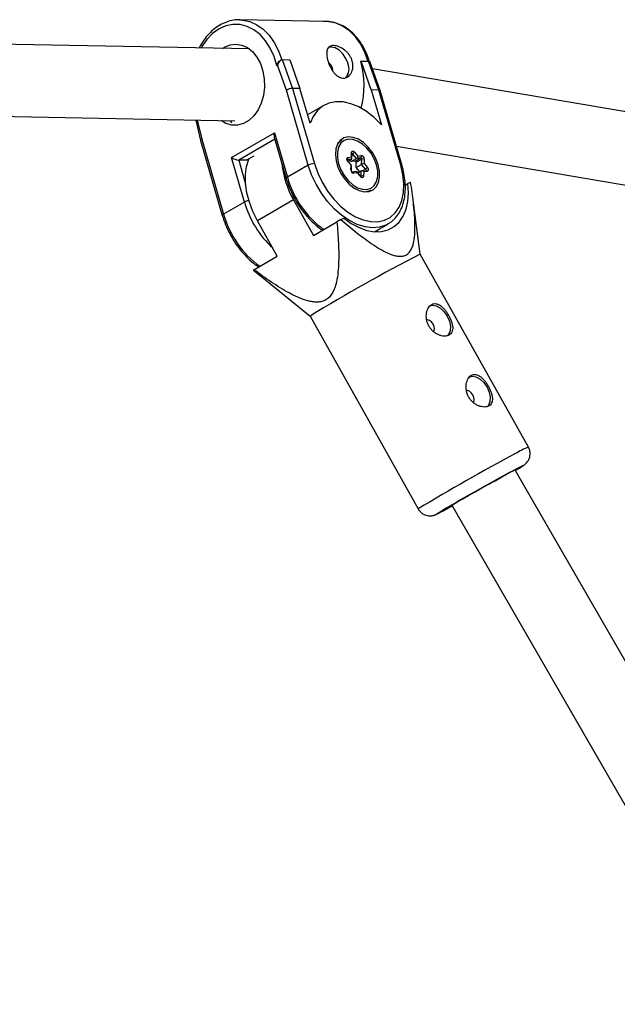
# Model space of a CAD drawing. Units: millimetres. Extents: x -3351 to 3413, y -3434 to 3223.
# Drawn here: x 1540 to 1672, y 828 to 1047 of the extents above; entities that cross this region are included whole.
import ezdxf

# ---------------------------------------------------------------- set-up
doc = ezdxf.new("R2010")
doc.units = ezdxf.units.MM

msp = doc.modelspace()

# ---------------------------------------------------------------- linework, layer by layer
at = {"color": 7, "linetype": 'Continuous', "lineweight": 25}
for p, q in [((1607.81, 1046.13), (1588.67, 1046.5)), ((1588.67, 1046.5), (1588.92, 1046.49)), ((1590.82, 1040.06), (1429.46, 1043.19)), ((1597.06, 1036.45), (1596.89, 1036.35)), ((1599.02, 1030.91), (1597.06, 1036.45)), ((1597.84, 1037.64), (1597.73, 1037.57)), ((1598.11, 1037.72), (1600.37, 1031.31)), ((1598.11, 1037.72), (1599.77, 1037.68)), ((1599.77, 1037.68), (1602.03, 1031.28)), ((1615.59, 1037.38), (1615.49, 1037.32)), ((1617.85, 1030.97), (1615.59, 1037.38)), ((1615.59, 1037.38), (1617.25, 1037.34)), ((1619.51, 1030.94), (1617.25, 1037.34)), ((1619.81, 1030.83), (1617.62, 1037.03)), ((1854.32, 995.68), (1618.12, 1035.62)), ((1603.86, 1014.3), (1599.02, 1030.91)), ((1600.37, 1031.31), (1605.22, 1014.67)), ((1602.03, 1031.28), (1600.37, 1031.31)), ((1604.28, 1023.58), (1602.03, 1031.28)), ((1617.85, 1030.97), (1620.1, 1023.27)), ((1619.51, 1030.94), (1617.85, 1030.97)), ((1624.37, 1014.3), (1619.51, 1030.94)), ((1624.66, 1014.19), (1619.81, 1030.83)), ((1607.33, 1027.53), (1603.73, 1025.46)), ((1434.8, 1027.09), (1587.6, 1024.12)), ((1578.92, 1024.29), (1579.97, 1019.81)), ((1586.58, 1024.14), (1586.85, 1023.67)), ((1586.82, 1015.98), (1596.37, 1021.5)), ((1596.37, 1021.5), (1599.25, 1011.64)), ((1579.97, 1019.8), (1584.82, 1003.17)), ((1580.24, 1020.07), (1585.09, 1003.46)), ((1596.31, 1020.51), (1598.98, 1011.34)), ((1596.6, 1019.14), (1596.69, 1019.2)), ((1611.3, 1019.91), (1610.8, 1019.62)), ((1623.4, 1018.5), (1843.35, 981.3)), ((1590.12, 1015.4), (1591.85, 1016.4)), ((1613.42, 1016.13), (1613.45, 1017.1)), ((1613.54, 1015.81), (1613.58, 1016.93)), ((1614.58, 1015.79), (1613.71, 1016.83)), ((1614.13, 1017.19), (1614.86, 1016.33)), ((1614.86, 1016.33), (1615.62, 1016.43)), ((1589.7, 1006.12), (1586.82, 1015.98)), ((1590.12, 1015.4), (1588.45, 1015.43)), ((1603.86, 1014.3), (1599.25, 1011.64)), ((1613.35, 1014.28), (1612.62, 1015.15)), ((1612.65, 1016.02), (1613.42, 1016.13)), ((1613.48, 1014.27), (1612.66, 1015.25)), ((1612.7, 1015.2), (1613.44, 1015.63)), ((1613.38, 1015.09), (1613.09, 1015.43)), ((1613.31, 1013.31), (1613.35, 1014.28)), ((1613.38, 1015.09), (1614.58, 1015.79)), ((1614.29, 1015.22), (1613.38, 1015.09)), ((1613.45, 1013.14), (1613.49, 1014.26)), ((1614.29, 1015.22), (1615.49, 1015.91)), ((1614.47, 1013.79), (1614.51, 1014.96)), ((1614.47, 1013.79), (1615.67, 1014.49)), ((1614.51, 1014.96), (1615.71, 1015.65)), ((1615.49, 1015.91), (1614.58, 1015.79)), ((1615.67, 1014.49), (1615.71, 1015.65)), ((1616.54, 1013.45), (1615.67, 1014.49)), ((1616.28, 1015.65), (1616.24, 1014.68)), ((1616.24, 1014.68), (1616.97, 1013.81)), ((1614.55, 1012.9), (1613.65, 1012.77)), ((1614.73, 1012.64), (1613.97, 1012.53)), ((1615.27, 1012.83), (1614.47, 1013.79)), ((1615.5, 1011.87), (1614.67, 1012.85)), ((1615.46, 1011.77), (1614.73, 1012.64)), ((1614.88, 1012.6), (1615.62, 1013.03)), ((1615.58, 1011.86), (1615.62, 1013.03)), ((1616.62, 1013.18), (1615.71, 1013.06)), ((1616.18, 1012.84), (1616.14, 1011.86)), ((1616.94, 1012.94), (1616.18, 1012.84)), ((1625.36, 1009.91), (1625.94, 1010.25)), ((1625.94, 1010.25), (1626.55, 1010.57)), ((1616.76, 1008.41), (1616.65, 1008.39)), ((1617.25, 1008.45), (1617.75, 1008.74)), ((1628.69, 994.6), (1626.96, 1007.74)), ((1589.7, 1006.12), (1585.09, 1003.46)), ((1600.62, 1006.62), (1592.6, 1002)), ((1600.62, 1006.62), (1605.02, 998.77)), ((1597, 994.15), (1592.6, 1002)), ((1605.02, 998.77), (1610.22, 1001.77)), ((1611.11, 1002.27), (1610.22, 1001.77)), ((1611.11, 1002.27), (1611.72, 1002.6)), ((1618.57, 999.58), (1621.52, 1001.28)), ((1619.22, 999.6), (1619.07, 999.86)), ((1652.66, 951.87), (1628.69, 994.6)), ((1591.81, 991.15), (1597, 994.15)), ((1591.73, 991.09), (1594.38, 988.92)), ((1594.36, 988.9), (1604.27, 980.9)), ((1604.27, 980.9), (1628.24, 938.17)), ((1649.27, 946.65), (1649.57, 946.81)), ((1715.92, 832.06), (1649.72, 946.76)), ((1635.72, 939.01), (1702.03, 824.12))]:
    msp.add_line(p, q, dxfattribs=at)
at = {"color": 8, "linetype": 'Continuous', "lineweight": 25}
for p, q in [((1579.25, 1024.28), (1580.24, 1020.07)), ((1596.45, 1020.05), (1588.45, 1015.43)), ((1613.58, 1016.75), (1613.71, 1016.83)), ((1588.45, 1015.43), (1589.99, 1010.14)), ((1613.44, 1015.63), (1612.55, 1015.51)), ((1615.92, 1013.09), (1616.54, 1013.45)), ((1615.53, 1011.84), (1615.58, 1011.86))]:
    msp.add_line(p, q, dxfattribs=at)
at = {"color": 8, "linetype": 'Continuous', "lineweight": 25, "flags": 128}
for points in [[(1596.89, 1036.35), (1596.29, 1038.37), (1595.45, 1040.23), (1594.41, 1041.87), (1593.18, 1043.24), (1591.8, 1044.32), (1590.32, 1045.06), (1588.76, 1045.45), (1587.18, 1045.49), (1585.6, 1045.16), (1584.09, 1044.48), (1582.67, 1043.47), (1581.39, 1042.15), (1580.28, 1040.56), (1580.11, 1040.27)], [(1588.92, 1046.49), (1589.3, 1046.46), (1590.91, 1046.12), (1592.45, 1045.43), (1593.89, 1044.41), (1595.2, 1043.08), (1596.34, 1041.49), (1597.28, 1039.67), (1598.01, 1037.66)], [(1617.15, 1037.29), (1616.43, 1039.3), (1615.49, 1041.12), (1614.35, 1042.71), (1613.04, 1044.03), (1611.6, 1045.05), (1610.05, 1045.75), (1608.45, 1046.09), (1607.81, 1046.13)], [(1621.48, 1001.25), (1621.09, 1001.05), (1619.67, 1000.58), (1618.11, 1000.44), (1616.46, 1000.64), (1614.74, 1001.17), (1613.02, 1002.02), (1611.32, 1003.17), (1609.68, 1004.58), (1608.16, 1006.23), (1606.79, 1008.08), (1605.59, 1010.07), (1604.61, 1012.16), (1603.86, 1014.3)], [(1612.66, 1015.25), (1612.67, 1015.24), (1612.66, 1015.22), (1612.65, 1015.19), (1612.62, 1015.15)], [(1624.37, 1014.3), (1624.49, 1014.29), (1624.58, 1014.26), (1624.64, 1014.22), (1624.66, 1014.19)], [(1598.98, 1011.34), (1598.98, 1011.36), (1599, 1011.42), (1599.05, 1011.49), (1599.13, 1011.56), (1599.25, 1011.64)], [(1615.46, 1011.77), (1615.48, 1011.81), (1615.5, 1011.84), (1615.5, 1011.86), (1615.5, 1011.87)], [(1615.56, 1011.81), (1615.57, 1011.82), (1615.58, 1011.86)], [(1585.09, 1003.46), (1584.97, 1003.39), (1584.88, 1003.31), (1584.83, 1003.25), (1584.82, 1003.19), (1584.82, 1003.17)], [(1649.57, 946.81), (1650.25, 947.17), (1650.97, 947.54), (1651.39, 947.75), (1651.51, 947.78), (1651.32, 947.64), (1651.28, 947.61)], [(1632.51, 937.09), (1632.35, 937.02), (1632.38, 937.08), (1632.39, 937.08)]]:
    msp.add_lwpolyline(points, dxfattribs=at)
at = {"color": 7, "linetype": 'Continuous', "lineweight": 25, "flags": 128}
for points in [[(1584.88, 1040.18), (1585.27, 1040.42), (1586.53, 1040.95), (1587.84, 1041.12), (1589.14, 1040.92), (1590.38, 1040.35), (1591.52, 1039.46), (1592.49, 1038.26), (1593.27, 1036.81), (1593.82, 1035.16), (1594.12, 1033.4), (1594.16, 1031.58), (1593.93, 1029.78), (1593.45, 1028.08), (1592.73, 1026.54), (1591.81, 1025.24), (1590.71, 1024.21), (1589.5, 1023.51), (1588.21, 1023.16), (1586.89, 1023.17), (1585.62, 1023.56), (1584.57, 1024.18)], [(1612.68, 1036.81), (1612.22, 1037.93), (1611.55, 1038.94), (1610.72, 1039.75), (1609.81, 1040.27), (1608.93, 1040.47), (1608.27, 1040.36)], [(1609.32, 1035.15), (1609.32, 1035.26), (1609.25, 1035.81)], [(1619.51, 1030.94), (1619.64, 1030.93), (1619.73, 1030.9), (1619.79, 1030.86), (1619.81, 1030.83)], [(1620.1, 1023.27), (1618.5, 1024.85), (1616.8, 1026.18), (1615.05, 1027.22), (1613.3, 1027.93), (1611.58, 1028.31), (1609.94, 1028.34), (1608.42, 1028.03), (1607.06, 1027.37), (1605.9, 1026.39), (1604.97, 1025.12), (1604.28, 1023.58)], [(1580.24, 1020.07), (1580.12, 1020), (1580.03, 1019.94), (1579.98, 1019.87), (1579.96, 1019.82), (1579.97, 1019.8)], [(1619.37, 1014.39), (1618.84, 1015.8), (1618.09, 1017.14), (1617.16, 1018.33), (1616.1, 1019.31), (1614.98, 1020.04), (1613.84, 1020.46), (1612.76, 1020.57), (1611.78, 1020.34), (1610.97, 1019.8), (1610.36, 1018.97), (1609.99, 1017.9), (1609.89, 1016.65), (1610.04, 1015.28), (1610.45, 1013.86), (1611.1, 1012.48), (1611.95, 1011.21), (1612.95, 1010.11), (1614.04, 1009.25), (1615.18, 1008.67), (1616.3, 1008.41), (1617.34, 1008.47), (1618.24, 1008.86), (1618.95, 1009.55), (1619.44, 1010.5), (1619.68, 1011.67), (1619.66, 1012.99), (1619.37, 1014.39)], [(1616.89, 1008.93), (1617.78, 1009.22), (1618.5, 1009.82), (1619, 1010.69), (1619.26, 1011.78), (1619.26, 1013.03), (1619, 1014.36), (1618.5, 1015.7), (1617.78, 1016.96), (1616.89, 1018.09), (1615.87, 1019), (1614.8, 1019.66), (1613.72, 1020.01), (1612.7, 1020.04), (1611.81, 1019.75), (1611.09, 1019.15), (1610.59, 1018.28), (1610.33, 1017.19), (1610.33, 1015.94), (1610.59, 1014.61), (1611.09, 1013.27), (1611.81, 1012), (1612.7, 1010.88), (1613.72, 1009.96), (1614.79, 1009.31), (1615.87, 1008.96), (1616.89, 1008.93)], [(1610.45, 1019.13), (1610.58, 1019.3), (1611.3, 1019.91)], [(1613.45, 1017.1), (1613.47, 1017.22), (1613.52, 1017.32), (1613.59, 1017.39), (1613.69, 1017.42), (1613.8, 1017.42), (1613.91, 1017.38), (1614.03, 1017.3), (1614.13, 1017.19)], [(1592.6, 1002), (1591.59, 1004.03), (1590.81, 1006.12), (1590.27, 1008.21), (1589.99, 1010.26), (1589.97, 1012.22), (1590.21, 1014.03), (1590.72, 1015.65), (1590.78, 1015.78)], [(1605.22, 1014.67), (1605.96, 1012.57), (1606.95, 1010.52), (1608.14, 1008.59), (1609.52, 1006.81), (1611.04, 1005.24), (1612.67, 1003.93), (1614.35, 1002.9), (1616.05, 1002.19), (1617.71, 1001.81), (1619.29, 1001.78), (1620.75, 1002.1), (1622.04, 1002.75), (1623.14, 1003.72), (1624.01, 1004.99), (1624.63, 1006.52), (1624.98, 1008.26), (1625.05, 1010.17), (1624.85, 1012.2), (1624.37, 1014.3)], [(1612.62, 1015.15), (1612.53, 1015.28), (1612.47, 1015.42), (1612.43, 1015.56), (1612.41, 1015.7), (1612.43, 1015.82), (1612.48, 1015.92), (1612.56, 1015.99), (1612.65, 1016.02)], [(1613.49, 1014.26), (1613.48, 1014.27), (1613.47, 1014.28), (1613.44, 1014.29), (1613.4, 1014.29), (1613.35, 1014.28)], [(1613.44, 1015.63), (1613.48, 1015.66), (1613.51, 1015.7), (1613.53, 1015.75), (1613.54, 1015.81), (1613.54, 1015.87), (1613.52, 1015.94), (1613.5, 1016), (1613.46, 1016.07), (1613.42, 1016.13)], [(1614.55, 1012.9), (1614.58, 1012.9), (1614.62, 1012.89), (1614.66, 1012.87), (1614.69, 1012.83), (1614.71, 1012.77), (1614.73, 1012.71), (1614.73, 1012.64)], [(1616.97, 1013.81), (1617.06, 1013.69), (1617.13, 1013.55), (1617.17, 1013.4), (1617.18, 1013.26), (1617.16, 1013.14), (1617.11, 1013.04), (1617.03, 1012.97), (1616.94, 1012.94)], [(1611.72, 1002.6), (1613.41, 1001.39), (1615.13, 1000.47), (1616.86, 999.86), (1618.53, 999.58), (1620.12, 999.63), (1621.58, 1000.01), (1622.88, 1000.71), (1624, 1001.71), (1624.89, 1003), (1625.54, 1004.53), (1625.94, 1006.28), (1626.08, 1008.2), (1625.94, 1010.25)], [(1616.14, 1011.86), (1616.12, 1011.74), (1616.07, 1011.64), (1616, 1011.58), (1615.9, 1011.54), (1615.79, 1011.55), (1615.68, 1011.59), (1615.56, 1011.67), (1615.46, 1011.77)], [(1617.75, 1008.74), (1617.71, 1008.72), (1616.76, 1008.41)], [(1619.18, 999.67), (1619.21, 999.72), (1619.38, 1000.04)], [(1630.6, 983.08), (1631.37, 983.28), (1632.25, 983.12), (1633.15, 982.63), (1633.99, 981.85), (1634.69, 980.86), (1635.17, 979.75), (1635.39, 978.63), (1635.33, 977.62), (1634.99, 976.81), (1634.7, 976.48)], [(1631.66, 977.46), (1631.73, 977.57), (1631.85, 978.02), (1631.79, 978.56), (1631.57, 979.11), (1631.21, 979.59), (1630.78, 979.93), (1630.33, 980.07), (1630.12, 980.06)], [(1639.4, 967.39), (1640.17, 967.58), (1641.05, 967.43), (1641.96, 966.94), (1642.8, 966.15), (1643.5, 965.16), (1643.98, 964.05), (1644.2, 962.94), (1644.14, 961.93), (1643.8, 961.11), (1643.51, 960.79)], [(1640.47, 961.77), (1640.54, 961.87), (1640.66, 962.32), (1640.6, 962.86), (1640.37, 963.41), (1640.02, 963.89), (1639.58, 964.23), (1639.14, 964.37), (1638.92, 964.36)], [(1635.79, 938.88), (1635.71, 938.84), (1634.99, 938.46), (1634.56, 938.25), (1634.42, 938.2), (1634.59, 938.32), (1635.06, 938.62), (1635.81, 939.06), (1636.81, 939.65), (1638.02, 940.34), (1639.39, 941.12), (1640.87, 941.96), (1642.38, 942.81), (1643.88, 943.64), (1645.3, 944.43), (1646.58, 945.13), (1647.66, 945.72)]]:
    msp.add_lwpolyline(points, dxfattribs=at)
at = {"color": 7, "linetype": 'Continuous', "lineweight": 25}
for centre, radius, start, end in [((1598.58, 1036.26), 1.53, 107.9058, 172.9979), ((1607.06, 1035.18), 2.27, 15.9012, 54.752), ((1609.92, 1035.63), 3, 321.076, 23.2175), ((1596.69, 1031.94), 19.56, 345.1647, 15.9695), ((1617.2, 1036.91), 0.435, 15.4242, 82.8912), ((1600.47, 1028.5), 2.81, 92.0953, 121.1943), ((1598.06, 1020.89), 1.79, 160.2278, 192.2584), ((1612.88, 1018.21), 1.61, 300.8009, 320.9811), ((1614.17, 1016.34), 0.691, 306.3576, 358.836), ((1615.23, 1016.25), 0.433, 307.7611, 24.4436), ((1615.54, 1015.7), 0.741, 356.62, 83.331), ((1588.94, 1019.58), 4.17, 239.4417, 263.2567), ((1618.32, 1016.78), 20.41, 186.0435, 209.859), ((1605.32, 1011.64), 3.03, 91.8041, 118.7612), ((1614.26, 1014.97), 0.247, 356.62, 83.331), ((1615.47, 1015.67), 0.247, 356.62, 83.331), ((1616.53, 1012.9), 1.81, 99.3155, 118.5484), ((1616, 1015.07), 0.647, 64.3383, 116.0589), ((1614.05, 1013.27), 0.741, 176.62, 263.331), ((1615.86, 1011.28), 0.647, 64.3383, 116.0589), ((1615.77, 1012.56), 0.49, 33.9804, 107.9959), ((1615.72, 1014.83), 1.61, 300.8009, 320.9811), ((1799.84, 660.9), 375.03, 117.1522, 121.4308), ((1592.51, 990.17), 1.21, 125.6754, 130.3845), ((1842.78, 585.46), 409.76, 118.1817, 120.8953), ((1665.3, 913.81), 36.46, 116.0668, 118.9202), ((1621.38, 995.35), 56.33, 300.2443, 302.0548), ((1596.58, 1009.08), 80.45, 296.5261, 299.1856)]:
    msp.add_arc(centre, radius, start, end, dxfattribs=at)
at = {"color": 8, "linetype": 'Continuous', "lineweight": 25}
for centre, radius, start, end in [((1613.38, 1016.91), 0.201, 5.8724, 70.4486), ((1613.55, 1016.71), 0.192, 36.1353, 81.5928), ((1612.24, 1015.84), 0.449, 315.5814, 23.6749), ((1613.25, 1013.12), 0.203, 7.3302, 70.2765), ((1613.65, 1012.45), 0.329, 15.3282, 90.5035), ((1616.39, 1013.29), 0.219, 330.0259, 46.1997), ((1616.63, 1012.87), 0.315, 13.3556, 92.7339), ((1620.04, 1017.52), 21.61, 195.8019, 233.8198), ((1591.2, 1003.33), 3.17, 99.1252, 118.4052), ((1611.16, 1012.39), 22.36, 196.2906, 227.2422), ((1605.88, 1009.35), 21.61, 195.8019, 233.8198), ((1661.09, 931.76), 21.8, 112.7298, 121.1553), ((1853.23, 567.15), 433.91, 117.9573, 121.2324)]:
    msp.add_arc(centre, radius, start, end, dxfattribs=at)
at = {"color": 7, "linetype": 'Continuous', "lineweight": 25}
for points, knots in [([(1588.93, 1046.46), (1588.78, 1046.48), (1588.11, 1046.56), (1586.9, 1046.38), (1585.35, 1045.92), (1583.87, 1045.14), (1582.49, 1044.08), (1581.25, 1042.75), (1580.31, 1041.47), (1579.86, 1040.58), (1579.71, 1040.28)], [0, 0, 0, 0, 0.041264, 0.186955, 0.332501, 0.478637, 0.625889, 0.774324, 0.923681, 1, 1, 1, 1]), ([(1617.4, 1037.28), (1617.22, 1037.84), (1616.84, 1039.05), (1615.98, 1040.74), (1614.92, 1042.33), (1613.67, 1043.68), (1612.29, 1044.76), (1610.79, 1045.56), (1609.23, 1046.02), (1608, 1046.19), (1607.31, 1046.1), (1607.16, 1046.08)], [0, 0, 0, 0, 0.105542, 0.229345, 0.353218, 0.476966, 0.600283, 0.722778, 0.844153, 0.964423, 1, 1, 1, 1]), ([(1608.21, 1037.46), (1608.14, 1037.7), (1608.08, 1037.93), (1608, 1038.38), (1607.97, 1038.6), (1607.95, 1039.01), (1607.95, 1039.21), (1607.99, 1039.57), (1608.03, 1039.74), (1608.13, 1040.04), (1608.2, 1040.17), (1608.37, 1040.4), (1608.48, 1040.5), (1608.72, 1040.65), (1608.85, 1040.71), (1609.16, 1040.78), (1609.32, 1040.8), (1609.68, 1040.79), (1609.87, 1040.77), (1610.26, 1040.68), (1610.47, 1040.62), (1611.09, 1040.37), (1611.51, 1040.12), (1612.1, 1039.66), (1612.29, 1039.49), (1612.64, 1039.12), (1612.81, 1038.92), (1613.1, 1038.5), (1613.23, 1038.28), (1613.46, 1037.83), (1613.55, 1037.59), (1613.69, 1037.12), (1613.73, 1036.88), (1613.78, 1036.41), (1613.78, 1036.17), (1613.74, 1035.73), (1613.7, 1035.5), (1613.57, 1035.09), (1613.49, 1034.9), (1613.29, 1034.55), (1613.17, 1034.39), (1612.91, 1034.11), (1612.77, 1033.99), (1612.46, 1033.79), (1612.3, 1033.72), (1611.96, 1033.62), (1611.78, 1033.6), (1611.42, 1033.6), (1611.25, 1033.63), (1610.89, 1033.74), (1610.71, 1033.82), (1610.37, 1034.03), (1610.2, 1034.16), (1609.87, 1034.45), (1609.71, 1034.61), (1609.42, 1034.98), (1609.27, 1035.18), (1609, 1035.6), (1608.88, 1035.81), (1608.65, 1036.27), (1608.54, 1036.51), (1608.36, 1036.98), (1608.28, 1037.22), (1608.21, 1037.46)], [0, 0, 0, 0, 0.03125, 0.03125, 0.0625, 0.0625, 0.09375, 0.09375, 0.125, 0.125, 0.15625, 0.15625, 0.1875, 0.1875, 0.21875, 0.21875, 0.25, 0.25, 0.28125, 0.28125, 0.3125, 0.3125, 0.375, 0.375, 0.40625, 0.40625, 0.4375, 0.4375, 0.46875, 0.46875, 0.5, 0.5, 0.53125, 0.53125, 0.5625, 0.5625, 0.59375, 0.59375, 0.625, 0.625, 0.65625, 0.65625, 0.6875, 0.6875, 0.71875, 0.71875, 0.75, 0.75, 0.78125, 0.78125, 0.8125, 0.8125, 0.84375, 0.84375, 0.875, 0.875, 0.90625, 0.90625, 0.9375, 0.9375, 0.96875, 0.96875, 1, 1, 1, 1]), ([(1596.89, 1036.35), (1596.89, 1036.35), (1596.94, 1036.5), (1597.08, 1036.82), (1597.33, 1037.21), (1597.56, 1037.47), (1597.69, 1037.54), (1597.73, 1037.57)], [0, 0, 0, 0, 0.004079, 0.326807, 0.661561, 0.900209, 1, 1, 1, 1]), ([(1613.58, 1016.93), (1613.58, 1016.94), (1613.59, 1016.95), (1613.58, 1016.95), (1613.58, 1016.95)], [0, 0, 0, 0, 0.906578, 1, 1, 1, 1]), ([(1612.66, 1015.25), (1612.64, 1015.28), (1612.61, 1015.32), (1612.57, 1015.4), (1612.55, 1015.47), (1612.55, 1015.52), (1612.55, 1015.55), (1612.55, 1015.55), (1612.55, 1015.55)], [0, 0, 0, 0, 0.18595, 0.377024, 0.568294, 0.731403, 0.909891, 1, 1, 1, 1]), ([(1621.45, 1001.28), (1621.67, 1001.4), (1622.32, 1001.74), (1623.21, 1002.6), (1624.1, 1003.8), (1624.77, 1005.24), (1625.21, 1006.86), (1625.42, 1008.63), (1625.38, 1010.53), (1625.13, 1012.4), (1624.81, 1013.63), (1624.66, 1014.19)], [0, 0, 0, 0, 0.060789, 0.177471, 0.294338, 0.412505, 0.532363, 0.653603, 0.77563, 0.897941, 1, 1, 1, 1]), ([(1613.67, 1012.78), (1613.67, 1012.78), (1613.67, 1012.78), (1613.63, 1012.8), (1613.58, 1012.84), (1613.53, 1012.9), (1613.49, 1012.97), (1613.46, 1013.04), (1613.45, 1013.11), (1613.45, 1013.13), (1613.45, 1013.14)], [0, 0, 0, 0, 0.118152, 0.244371, 0.364957, 0.492218, 0.62769, 0.766725, 0.88837, 1, 1, 1, 1]), ([(1598.98, 1011.34), (1599.09, 1010.99), (1599.41, 1009.97), (1600.1, 1008.29), (1601.11, 1006.37), (1602.3, 1004.56), (1603.63, 1002.88), (1605.1, 1001.41), (1606.25, 1000.42), (1606.91, 1000.01), (1607.03, 999.93)], [0, 0, 0, 0, 0.0784549, 0.2264043, 0.3743593, 0.522333, 0.6704048, 0.8186622, 0.9671959, 1, 1, 1, 1]), ([(1611.11, 1002.27), (1612.29, 1001.26), (1613.47, 1000.28), (1615.26, 998.87), (1615.86, 998.41), (1617.07, 997.52), (1617.68, 997.09), (1618.92, 996.27), (1619.54, 995.88), (1620.78, 995.19), (1621.4, 994.88), (1622.33, 994.51), (1622.64, 994.4), (1623.26, 994.24), (1623.57, 994.18), (1624.17, 994.12), (1624.46, 994.12), (1624.88, 994.19), (1625.02, 994.22), (1625.28, 994.3), (1625.41, 994.35), (1625.77, 994.54), (1625.98, 994.7), (1626.37, 995.11), (1626.53, 995.34), (1626.81, 995.86), (1626.93, 996.14), (1627.13, 996.75), (1627.2, 997.06), (1627.4, 998.03), (1627.47, 998.72), (1627.52, 999.78), (1627.53, 1000.14), (1627.53, 1000.86), (1627.53, 1001.23), (1627.49, 1002.32), (1627.45, 1003.06), (1627.33, 1004.55), (1627.26, 1005.29), (1627, 1007.54), (1626.79, 1009.05), (1626.55, 1010.57)], [0, 0, 0, 0, 0.125, 0.125, 0.1875, 0.1875, 0.25, 0.25, 0.3125, 0.3125, 0.375, 0.375, 0.40625, 0.40625, 0.4375, 0.4375, 0.46875, 0.46875, 0.484375, 0.484375, 0.5, 0.5, 0.53125, 0.53125, 0.5625, 0.5625, 0.59375, 0.59375, 0.625, 0.625, 0.6875, 0.6875, 0.71875, 0.71875, 0.75, 0.75, 0.8125, 0.8125, 0.875, 0.875, 1, 1, 1, 1]), ([(1615.6, 1011.78), (1615.6, 1011.78), (1615.61, 1011.78), (1615.59, 1011.79), (1615.56, 1011.81), (1615.52, 1011.85), (1615.5, 1011.87), (1615.5, 1011.87)], [0, 0, 0, 0, 0.054871, 0.346444, 0.633348, 0.917309, 1, 1, 1, 1]), ([(1584.82, 1003.17), (1584.93, 1002.81), (1585.25, 1001.79), (1585.94, 1000.12), (1586.94, 998.2), (1588.13, 996.38), (1589.47, 994.71), (1590.94, 993.24), (1592.09, 992.25), (1592.75, 991.83), (1592.87, 991.76)], [0, 0, 0, 0, 0.078455, 0.226404, 0.374359, 0.522333, 0.670405, 0.818662, 0.967196, 1, 1, 1, 1]), ([(1610.22, 1001.77), (1610.36, 1000.19), (1610.48, 998.61), (1610.59, 996.26), (1610.61, 995.47), (1610.63, 993.91), (1610.62, 993.14), (1610.55, 991.59), (1610.49, 990.82), (1610.3, 989.32), (1610.16, 988.59), (1609.87, 987.55), (1609.76, 987.2), (1609.5, 986.54), (1609.34, 986.22), (1608.98, 985.63), (1608.78, 985.35), (1608.43, 984.99), (1608.31, 984.88), (1608.05, 984.67), (1607.92, 984.57), (1607.5, 984.32), (1607.19, 984.2), (1606.55, 984.03), (1606.21, 983.98), (1605.53, 983.96), (1605.19, 983.99), (1604.48, 984.09), (1604.13, 984.16), (1603.08, 984.44), (1602.38, 984.7), (1601.35, 985.15), (1601, 985.31), (1600.31, 985.65), (1599.97, 985.82), (1598.96, 986.37), (1598.29, 986.76), (1596.97, 987.57), (1596.32, 987.99), (1594.37, 989.29), (1593.08, 990.21), (1591.81, 991.15)], [0, 0, 0, 0, 0.125, 0.125, 0.1875, 0.1875, 0.25, 0.25, 0.3125, 0.3125, 0.375, 0.375, 0.40625, 0.40625, 0.4375, 0.4375, 0.46875, 0.46875, 0.484375, 0.484375, 0.5, 0.5, 0.53125, 0.53125, 0.5625, 0.5625, 0.59375, 0.59375, 0.625, 0.625, 0.6875, 0.6875, 0.71875, 0.71875, 0.75, 0.75, 0.8125, 0.8125, 0.875, 0.875, 1, 1, 1, 1]), ([(1635.08, 976.67), (1635.23, 976.75), (1635.35, 976.84), (1635.56, 977.07), (1635.65, 977.2), (1635.79, 977.5), (1635.83, 977.66), (1635.89, 978), (1635.9, 978.19), (1635.87, 978.59), (1635.84, 978.79), (1635.75, 979.22), (1635.69, 979.44), (1635.53, 979.89), (1635.44, 980.12), (1635.23, 980.58), (1635.11, 980.8), (1634.86, 981.25), (1634.73, 981.47), (1634.45, 981.89), (1634.3, 982.09), (1633.99, 982.46), (1633.83, 982.64), (1633.52, 982.94), (1633.35, 983.08), (1633.02, 983.32), (1632.86, 983.41), (1632.53, 983.55), (1632.36, 983.6), (1632.03, 983.65), (1631.87, 983.65), (1631.56, 983.6), (1631.41, 983.55), (1631.12, 983.39), (1630.99, 983.29), (1630.73, 983.04), (1630.62, 982.89), (1630.42, 982.56), (1630.33, 982.38), (1630.19, 981.98), (1630.13, 981.76), (1630.06, 981.31), (1630.04, 981.08), (1630.04, 980.6), (1630.06, 980.36), (1630.15, 979.86), (1630.21, 979.62), (1630.38, 979.14), (1630.49, 978.9), (1630.74, 978.46), (1630.88, 978.24), (1631.2, 977.85), (1631.38, 977.66), (1631.76, 977.33), (1631.95, 977.18), (1632.37, 976.92), (1632.58, 976.82), (1633, 976.64), (1633.22, 976.57), (1633.64, 976.48), (1633.84, 976.45), (1634.24, 976.44), (1634.43, 976.46), (1634.77, 976.53), (1634.94, 976.59), (1635.08, 976.67)], [0, 0, 0, 0, 0.03125, 0.03125, 0.0625, 0.0625, 0.09375, 0.09375, 0.125, 0.125, 0.15625, 0.15625, 0.1875, 0.1875, 0.21875, 0.21875, 0.25, 0.25, 0.28125, 0.28125, 0.3125, 0.3125, 0.34375, 0.34375, 0.375, 0.375, 0.40625, 0.40625, 0.4375, 0.4375, 0.46875, 0.46875, 0.5, 0.5, 0.53125, 0.53125, 0.5625, 0.5625, 0.59375, 0.59375, 0.625, 0.625, 0.65625, 0.65625, 0.6875, 0.6875, 0.71875, 0.71875, 0.75, 0.75, 0.78125, 0.78125, 0.8125, 0.8125, 0.84375, 0.84375, 0.875, 0.875, 0.90625, 0.90625, 0.9375, 0.9375, 0.96875, 0.96875, 1, 1, 1, 1]), ([(1643.89, 960.97), (1644.03, 961.05), (1644.16, 961.14), (1644.37, 961.37), (1644.46, 961.5), (1644.59, 961.8), (1644.64, 961.96), (1644.69, 962.31), (1644.7, 962.5), (1644.68, 962.89), (1644.65, 963.09), (1644.56, 963.52), (1644.49, 963.75), (1644.34, 964.19), (1644.24, 964.42), (1644.04, 964.88), (1643.92, 965.11), (1643.67, 965.55), (1643.53, 965.78), (1643.25, 966.19), (1643.1, 966.39), (1642.8, 966.77), (1642.64, 966.94), (1642.32, 967.25), (1642.16, 967.38), (1641.83, 967.62), (1641.66, 967.71), (1641.33, 967.86), (1641.16, 967.91), (1640.84, 967.96), (1640.68, 967.96), (1640.37, 967.9), (1640.21, 967.85), (1639.93, 967.7), (1639.79, 967.59), (1639.54, 967.34), (1639.43, 967.2), (1639.22, 966.87), (1639.14, 966.68), (1638.99, 966.28), (1638.94, 966.07), (1638.86, 965.62), (1638.84, 965.38), (1638.85, 964.9), (1638.87, 964.66), (1638.96, 964.16), (1639.02, 963.92), (1639.19, 963.44), (1639.3, 963.21), (1639.55, 962.76), (1639.69, 962.55), (1640.01, 962.15), (1640.19, 961.97), (1640.56, 961.63), (1640.76, 961.49), (1641.17, 961.23), (1641.38, 961.12), (1641.81, 960.94), (1642.02, 960.87), (1642.44, 960.78), (1642.65, 960.75), (1643.04, 960.74), (1643.23, 960.76), (1643.58, 960.83), (1643.74, 960.89), (1643.89, 960.97)], [0, 0, 0, 0, 0.03125, 0.03125, 0.0625, 0.0625, 0.09375, 0.09375, 0.125, 0.125, 0.15625, 0.15625, 0.1875, 0.1875, 0.21875, 0.21875, 0.25, 0.25, 0.28125, 0.28125, 0.3125, 0.3125, 0.34375, 0.34375, 0.375, 0.375, 0.40625, 0.40625, 0.4375, 0.4375, 0.46875, 0.46875, 0.5, 0.5, 0.53125, 0.53125, 0.5625, 0.5625, 0.59375, 0.59375, 0.625, 0.625, 0.65625, 0.65625, 0.6875, 0.6875, 0.71875, 0.71875, 0.75, 0.75, 0.78125, 0.78125, 0.8125, 0.8125, 0.84375, 0.84375, 0.875, 0.875, 0.90625, 0.90625, 0.9375, 0.9375, 0.96875, 0.96875, 1, 1, 1, 1]), ([(1651.43, 947.7), (1651.47, 947.73), (1651.61, 947.82), (1651.74, 947.91), (1651.99, 948.1), (1652.28, 948.38), (1652.64, 948.84), (1652.94, 949.49), (1653.08, 950.28), (1653.01, 951.12), (1652.77, 951.62), (1652.65, 951.85)], [0, 0, 0, 0, 0.073585, 0.23229, 0.309343, 0.377982, 0.477877, 0.59681, 0.728587, 0.871888, 1, 1, 1, 1]), ([(1628.27, 938.19), (1628.37, 938.01), (1628.6, 937.58), (1629.18, 937.11), (1629.86, 936.78), (1630.5, 936.64), (1631.05, 936.63), (1631.49, 936.69), (1631.79, 936.78), (1631.99, 936.85), (1632.15, 936.92), (1632.25, 936.96), (1632.3, 936.98)], [0, 0, 0, 0, 0.104552, 0.257541, 0.387988, 0.502159, 0.601426, 0.685239, 0.750395, 0.8101, 0.897676, 1, 1, 1, 1])]:
    msp.add_open_spline(points, degree=3, knots=knots, dxfattribs=at)

doc.saveas('drawing.dxf')
